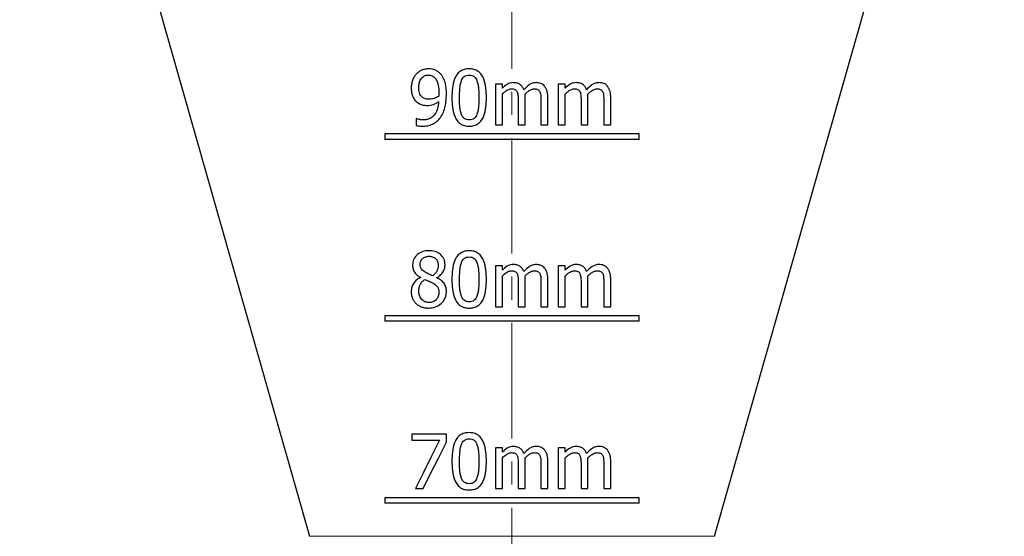
# Model space of a CAD drawing. Units: millimetres. Extents: x 0 to 420, y 0 to 297.
# Drawn here: x 61 to 115, y 211 to 239 of the extents above; entities that cross this region are included whole.
import ezdxf

# ---------------------------------------------------------------- set-up
doc = ezdxf.new("R2010")
doc.units = ezdxf.units.MM
doc.linetypes.add('CENTER', pattern=[10.16, 6.35, -1.27, 1.27, -1.27])

msp = doc.modelspace()

# ---------------------------------------------------------------- linework, layer by layer
at = {"color": 7, "linetype": 'CENTER', "lineweight": 18}
msp.add_line((88.064, 273.096), (88.064, 122.297), dxfattribs=at)
at = {"color": 7, "linetype": 'Continuous', "lineweight": 25}
for p, q in [((60.985, 266.535), (76.918, 210.562)), ((99.211, 210.562), (115.144, 266.535)), ((87.153, 235.426), (87.153, 233.185)), ((87.533, 235.426), (87.153, 235.426)), ((87.533, 235.191), (87.533, 235.426)), ((90.988, 235.426), (90.609, 235.426)), ((90.609, 235.426), (90.609, 233.185)), ((90.988, 235.191), (90.988, 235.426)), ((87.533, 233.185), (87.533, 234.873)), ((88.786, 233.185), (88.786, 234.673)), ((90.039, 233.185), (90.039, 234.669)), ((90.988, 233.185), (90.988, 234.873)), ((88.406, 234.502), (88.406, 233.185)), ((89.659, 234.502), (89.659, 233.185)), ((91.862, 234.502), (91.862, 233.185)), ((82.786, 233.527), (82.786, 233.151)), ((82.805, 233.527), (82.786, 233.527)), ((87.153, 233.185), (87.533, 233.185)), ((88.406, 233.185), (88.786, 233.185)), ((89.659, 233.185), (90.039, 233.185)), ((90.609, 233.185), (90.988, 233.185)), ((91.862, 233.185), (92.242, 233.185)), ((93.115, 233.185), (93.495, 233.185)), ((81.064, 232.685), (81.064, 232.385)), ((95.064, 232.685), (81.064, 232.685)), ((95.064, 232.385), (81.064, 232.385)), ((95.064, 232.385), (95.064, 232.685)), ((87.153, 225.426), (87.153, 223.185)), ((87.533, 225.426), (87.153, 225.426)), ((87.533, 225.191), (87.533, 225.426)), ((90.988, 225.426), (90.609, 225.426)), ((90.988, 225.191), (90.988, 225.426)), ((83.024, 224.799), (83.024, 224.787)), ((83.938, 224.771), (83.938, 224.783)), ((87.533, 223.185), (87.533, 224.873)), ((88.406, 224.502), (88.406, 223.185)), ((88.786, 223.185), (88.786, 224.673)), ((89.659, 224.502), (89.659, 223.185)), ((90.039, 223.185), (90.039, 224.669)), ((87.153, 223.185), (87.533, 223.185)), ((88.406, 223.185), (88.786, 223.185)), ((89.659, 223.185), (90.039, 223.185)), ((90.609, 223.185), (90.988, 223.185)), ((91.862, 223.185), (92.242, 223.185)), ((93.115, 223.185), (93.495, 223.185)), ((95.064, 222.685), (81.064, 222.685)), ((95.064, 222.385), (81.064, 222.385)), ((84.457, 216.185), (82.558, 216.185)), ((84.457, 215.746), (84.457, 216.185)), ((82.558, 215.844), (84.08, 215.844)), ((87.153, 215.426), (87.153, 213.185)), ((87.533, 215.426), (87.153, 215.426)), ((87.533, 215.191), (87.533, 215.426)), ((90.988, 215.426), (90.609, 215.426)), ((90.988, 215.191), (90.988, 215.426)), ((87.533, 213.185), (87.533, 214.873)), ((88.406, 214.502), (88.406, 213.185)), ((88.786, 213.185), (88.786, 214.673)), ((89.659, 214.502), (89.659, 213.185)), ((90.039, 213.185), (90.039, 214.669)), ((82.748, 213.185), (83.173, 213.185)), ((87.153, 213.185), (87.533, 213.185)), ((88.406, 213.185), (88.786, 213.185)), ((89.659, 213.185), (90.039, 213.185)), ((90.609, 213.185), (90.988, 213.185)), ((91.862, 213.185), (92.242, 213.185)), ((93.115, 213.185), (93.495, 213.185)), ((95.064, 212.685), (81.064, 212.685)), ((95.064, 212.385), (81.064, 212.385))]:
    msp.add_line(p, q, dxfattribs=at)
at = {"color": 8, "linetype": 'Continuous', "lineweight": 18}
for p, q in [((76.918, 210.562), (88.064, 210.562)), ((88.064, 210.562), (99.211, 210.562))]:
    msp.add_line(p, q, dxfattribs=at)
at = {"color": 7, "linetype": 'Continuous', "lineweight": 25, "flags": 128}
for points in [[(84.08, 215.844), (83.619, 214.924), (83.175, 214.037), (82.748, 213.185)], [(83.173, 213.185), (83.586, 214.009), (84.014, 214.863), (84.457, 215.746)]]:
    msp.add_lwpolyline(points, dxfattribs=at)
at = {"color": 7, "linetype": 'Continuous', "lineweight": 25}
for points, knots in [([(83.468, 236.261), (83.404, 236.259), (83.34, 236.254), (83.218, 236.228), (83.158, 236.208), (83.044, 236.159), (82.99, 236.13), (82.889, 236.06), (82.844, 236.018), (82.801, 235.974)], [0, 0, 0, 0, 0.25, 0.25, 0.5, 0.5, 0.75, 0.75, 1, 1, 1, 1]), ([(84.132, 235.988), (84.088, 236.033), (84.043, 236.075), (83.941, 236.144), (83.885, 236.174), (83.77, 236.22), (83.711, 236.235), (83.59, 236.257), (83.529, 236.26), (83.468, 236.261)], [0, 0, 0, 0, 0.25, 0.25, 0.5, 0.5, 0.75, 0.75, 1, 1, 1, 1]), ([(85.71, 236.261), (85.665, 236.26), (85.62, 236.259), (85.532, 236.248), (85.488, 236.24), (85.361, 236.205), (85.279, 236.167), (85.137, 236.066), (85.076, 236.003), (84.976, 235.862), (84.936, 235.784), (84.844, 235.545), (84.81, 235.373), (84.768, 235.031), (84.762, 234.857), (84.761, 234.684)], [0, 0, 0, 0, 0.0625, 0.0625, 0.125, 0.125, 0.25, 0.25, 0.375, 0.375, 0.5, 0.5, 0.75, 0.75, 1, 1, 1, 1]), ([(86.659, 234.687), (86.658, 234.857), (86.652, 235.027), (86.609, 235.366), (86.575, 235.534), (86.482, 235.775), (86.443, 235.854), (86.345, 235.997), (86.283, 236.062), (86.141, 236.167), (86.058, 236.204), (85.93, 236.24), (85.886, 236.249), (85.798, 236.259), (85.754, 236.26), (85.71, 236.261)], [0, 0, 0, 0, 0.25, 0.25, 0.5, 0.5, 0.625, 0.625, 0.75, 0.75, 0.875, 0.875, 0.9375, 0.9375, 1, 1, 1, 1]), ([(82.801, 235.974), (82.756, 235.922), (82.713, 235.868), (82.642, 235.749), (82.612, 235.687), (82.565, 235.558), (82.548, 235.49), (82.525, 235.351), (82.522, 235.28), (82.52, 235.208)], [0, 0, 0, 0, 0.25, 0.25, 0.5, 0.5, 0.75, 0.75, 1, 1, 1, 1]), ([(82.938, 235.224), (82.939, 235.307), (82.944, 235.389), (82.977, 235.549), (83.005, 235.627), (83.092, 235.764), (83.152, 235.822), (83.259, 235.882), (83.299, 235.897), (83.379, 235.915), (83.422, 235.918), (83.465, 235.92)], [0, 0, 0, 0, 0.25, 0.25, 0.5, 0.5, 0.75, 0.75, 0.875, 0.875, 1, 1, 1, 1]), ([(83.465, 235.92), (83.499, 235.919), (83.533, 235.917), (83.601, 235.904), (83.635, 235.893), (83.732, 235.85), (83.785, 235.801), (83.833, 235.749)], [0, 0, 0, 0, 0.25, 0.25, 0.5, 0.5, 1, 1, 1, 1]), ([(83.833, 235.749), (83.856, 235.721), (83.879, 235.693), (83.915, 235.632), (83.93, 235.6), (83.971, 235.501), (83.99, 235.432), (84.033, 235.227), (84.037, 235.087), (84.039, 234.948)], [0, 0, 0, 0, 0.125, 0.125, 0.25, 0.25, 0.5, 0.5, 1, 1, 1, 1]), ([(84.457, 234.866), (84.456, 235.063), (84.444, 235.262), (84.375, 235.55), (84.343, 235.644), (84.278, 235.782), (84.254, 235.826), (84.198, 235.911), (84.166, 235.95), (84.132, 235.988)], [0, 0, 0, 0, 0.5, 0.5, 0.75, 0.75, 0.875, 0.875, 1, 1, 1, 1]), ([(85.178, 234.684), (85.179, 234.839), (85.182, 234.994), (85.2, 235.226), (85.208, 235.303), (85.228, 235.417), (85.235, 235.455), (85.254, 235.529), (85.267, 235.566), (85.28, 235.602)], [0, 0, 0, 0, 0.5, 0.5, 0.75, 0.75, 0.875, 0.875, 1, 1, 1, 1]), ([(85.28, 235.602), (85.297, 235.646), (85.317, 235.689), (85.368, 235.766), (85.399, 235.803), (85.473, 235.863), (85.517, 235.885), (85.61, 235.914), (85.66, 235.918), (85.71, 235.92)], [0, 0, 0, 0, 0.25, 0.25, 0.5, 0.5, 0.75, 0.75, 1, 1, 1, 1]), ([(85.71, 235.92), (85.758, 235.918), (85.805, 235.915), (85.897, 235.888), (85.941, 235.867), (86.016, 235.807), (86.047, 235.772), (86.1, 235.692), (86.118, 235.649), (86.136, 235.606)], [0, 0, 0, 0, 0.25, 0.25, 0.5, 0.5, 0.75, 0.75, 1, 1, 1, 1]), ([(86.136, 235.606), (86.162, 235.532), (86.183, 235.457), (86.21, 235.304), (86.218, 235.227), (86.238, 234.996), (86.241, 234.841), (86.242, 234.687)], [0, 0, 0, 0, 0.25, 0.25, 0.5, 0.5, 1, 1, 1, 1]), ([(82.52, 235.208), (82.522, 235.137), (82.524, 235.065), (82.545, 234.922), (82.561, 234.851), (82.612, 234.715), (82.647, 234.648), (82.711, 234.558), (82.734, 234.53), (82.785, 234.477), (82.813, 234.453), (82.842, 234.429)], [0, 0, 0, 0, 0.25, 0.25, 0.5, 0.5, 0.75, 0.75, 0.875, 0.875, 1, 1, 1, 1]), ([(83.138, 234.696), (83.101, 234.729), (83.066, 234.765), (83.01, 234.847), (82.989, 234.892), (82.945, 235.031), (82.939, 235.128), (82.938, 235.224)], [0, 0, 0, 0, 0.25, 0.25, 0.5, 0.5, 1, 1, 1, 1]), ([(88.137, 235.502), (88.078, 235.5), (88.018, 235.494), (87.906, 235.463), (87.851, 235.438), (87.702, 235.349), (87.615, 235.272), (87.533, 235.191)], [0, 0, 0, 0, 0.25, 0.25, 0.5, 0.5, 1, 1, 1, 1]), ([(87.533, 234.873), (87.603, 234.942), (87.677, 235.008), (87.801, 235.089), (87.845, 235.114), (87.915, 235.14), (87.939, 235.148), (87.988, 235.158), (88.013, 235.159), (88.038, 235.16)], [0, 0, 0, 0, 0.5, 0.5, 0.75, 0.75, 0.875, 0.875, 1, 1, 1, 1]), ([(88.038, 235.16), (88.1, 235.159), (88.163, 235.154), (88.247, 235.115), (88.273, 235.097), (88.316, 235.054), (88.331, 235.028), (88.346, 235.001)], [0, 0, 0, 0, 0.5, 0.5, 0.75, 0.75, 1, 1, 1, 1]), ([(88.715, 235.115), (88.691, 235.171), (88.666, 235.227), (88.594, 235.326), (88.549, 235.37), (88.444, 235.438), (88.386, 235.462), (88.264, 235.495), (88.201, 235.5), (88.137, 235.502)], [0, 0, 0, 0, 0.25, 0.25, 0.5, 0.5, 0.75, 0.75, 1, 1, 1, 1]), ([(89.39, 235.502), (89.357, 235.501), (89.323, 235.499), (89.256, 235.49), (89.223, 235.482), (89.126, 235.451), (89.066, 235.42), (88.898, 235.308), (88.804, 235.213), (88.715, 235.115)], [0, 0, 0, 0, 0.125, 0.125, 0.25, 0.25, 0.5, 0.5, 1, 1, 1, 1]), ([(88.778, 234.867), (88.814, 234.902), (88.849, 234.938), (88.926, 235.003), (88.966, 235.033), (89.051, 235.089), (89.095, 235.113), (89.166, 235.139), (89.191, 235.147), (89.241, 235.157), (89.266, 235.159), (89.291, 235.16)], [0, 0, 0, 0, 0.25, 0.25, 0.5, 0.5, 0.75, 0.75, 0.875, 0.875, 1, 1, 1, 1]), ([(89.291, 235.16), (89.354, 235.159), (89.418, 235.154), (89.501, 235.115), (89.527, 235.097), (89.569, 235.053), (89.585, 235.028), (89.599, 235.001)], [0, 0, 0, 0, 0.5, 0.5, 0.75, 0.75, 1, 1, 1, 1]), ([(89.853, 235.31), (89.824, 235.341), (89.795, 235.371), (89.726, 235.421), (89.687, 235.441), (89.607, 235.473), (89.565, 235.484), (89.479, 235.499), (89.435, 235.501), (89.39, 235.502)], [0, 0, 0, 0, 0.25, 0.25, 0.5, 0.5, 0.75, 0.75, 1, 1, 1, 1]), ([(90.039, 234.669), (90.037, 234.783), (90.031, 234.898), (89.989, 235.062), (89.971, 235.115), (89.922, 235.218), (89.889, 235.266), (89.853, 235.31)], [0, 0, 0, 0, 0.5, 0.5, 0.75, 0.75, 1, 1, 1, 1]), ([(91.593, 235.502), (91.535, 235.5), (91.478, 235.495), (91.366, 235.465), (91.311, 235.441), (91.161, 235.351), (91.072, 235.273), (90.988, 235.191)], [0, 0, 0, 0, 0.25, 0.25, 0.5, 0.5, 1, 1, 1, 1]), ([(90.988, 234.873), (91.059, 234.942), (91.134, 235.009), (91.259, 235.091), (91.303, 235.115), (91.373, 235.141), (91.396, 235.148), (91.445, 235.158), (91.469, 235.159), (91.494, 235.16)], [0, 0, 0, 0, 0.5, 0.5, 0.75, 0.75, 0.875, 0.875, 1, 1, 1, 1]), ([(91.494, 235.16), (91.557, 235.159), (91.62, 235.153), (91.704, 235.114), (91.729, 235.097), (91.771, 235.054), (91.787, 235.028), (91.801, 235.001)], [0, 0, 0, 0, 0.5, 0.5, 0.75, 0.75, 1, 1, 1, 1]), ([(92.17, 235.115), (92.147, 235.172), (92.121, 235.227), (92.049, 235.327), (92.005, 235.37), (91.901, 235.437), (91.843, 235.462), (91.751, 235.486), (91.72, 235.493), (91.657, 235.5), (91.625, 235.501), (91.593, 235.502)], [0, 0, 0, 0, 0.25, 0.25, 0.5, 0.5, 0.75, 0.75, 0.875, 0.875, 1, 1, 1, 1]), ([(92.846, 235.502), (92.813, 235.501), (92.781, 235.5), (92.716, 235.491), (92.683, 235.483), (92.588, 235.454), (92.527, 235.423), (92.358, 235.312), (92.261, 235.215), (92.17, 235.115)], [0, 0, 0, 0, 0.125, 0.125, 0.25, 0.25, 0.5, 0.5, 1, 1, 1, 1]), ([(92.234, 234.867), (92.27, 234.903), (92.306, 234.939), (92.383, 235.005), (92.424, 235.035), (92.51, 235.09), (92.554, 235.115), (92.625, 235.14), (92.649, 235.148), (92.698, 235.157), (92.722, 235.159), (92.747, 235.16)], [0, 0, 0, 0, 0.25, 0.25, 0.5, 0.5, 0.75, 0.75, 0.875, 0.875, 1, 1, 1, 1]), ([(92.747, 235.16), (92.81, 235.159), (92.874, 235.153), (92.957, 235.115), (92.982, 235.097), (93.024, 235.054), (93.04, 235.028), (93.054, 235.001)], [0, 0, 0, 0, 0.5, 0.5, 0.75, 0.75, 1, 1, 1, 1]), ([(93.309, 235.31), (93.28, 235.341), (93.251, 235.371), (93.182, 235.421), (93.143, 235.441), (93.063, 235.472), (93.022, 235.484), (92.935, 235.498), (92.891, 235.501), (92.846, 235.502)], [0, 0, 0, 0, 0.25, 0.25, 0.5, 0.5, 0.75, 0.75, 1, 1, 1, 1]), ([(93.495, 234.669), (93.493, 234.785), (93.487, 234.902), (93.444, 235.066), (93.425, 235.119), (93.376, 235.22), (93.344, 235.267), (93.309, 235.31)], [0, 0, 0, 0, 0.5, 0.5, 0.75, 0.75, 1, 1, 1, 1]), ([(83.508, 234.59), (83.443, 234.592), (83.378, 234.596), (83.282, 234.617), (83.251, 234.627), (83.192, 234.656), (83.164, 234.675), (83.138, 234.696)], [0, 0, 0, 0, 0.5, 0.5, 0.75, 0.75, 1, 1, 1, 1]), ([(84.031, 234.757), (83.993, 234.731), (83.954, 234.707), (83.87, 234.668), (83.827, 234.652), (83.739, 234.623), (83.693, 234.611), (83.602, 234.595), (83.555, 234.592), (83.508, 234.59)], [0, 0, 0, 0, 0.25, 0.25, 0.5, 0.5, 0.75, 0.75, 1, 1, 1, 1]), ([(84.039, 234.948), (84.039, 234.932), (84.039, 234.916), (84.039, 234.9), (84.038, 234.876), (84.037, 234.852), (84.036, 234.828), (84.034, 234.804), (84.033, 234.78), (84.031, 234.757)], [0, 0, 0, 0, 0.0000498802, 0.0000498802, 0.0000498802, 0.0001247868, 0.0001247868, 0.0001247868, 0.0001997338, 0.0001997338, 0.0001997338, 0.0001997338]), ([(84.129, 233.594), (84.192, 233.685), (84.246, 233.78), (84.329, 233.984), (84.36, 234.091), (84.409, 234.308), (84.427, 234.419), (84.451, 234.641), (84.455, 234.754), (84.457, 234.866)], [0, 0, 0, 0, 0.25, 0.25, 0.5, 0.5, 0.75, 0.75, 1, 1, 1, 1]), ([(84.761, 234.684), (84.762, 234.514), (84.768, 234.344), (84.809, 234.005), (84.843, 233.835), (84.937, 233.593), (84.975, 233.514), (85.075, 233.37), (85.137, 233.304), (85.28, 233.203), (85.362, 233.165), (85.49, 233.13), (85.534, 233.122), (85.622, 233.112), (85.666, 233.111), (85.71, 233.109)], [0, 0, 0, 0, 0.25, 0.25, 0.5, 0.5, 0.625, 0.625, 0.75, 0.75, 0.875, 0.875, 0.9375, 0.9375, 1, 1, 1, 1]), ([(85.277, 233.775), (85.252, 233.848), (85.232, 233.923), (85.203, 234.074), (85.196, 234.15), (85.18, 234.379), (85.179, 234.531), (85.178, 234.684)], [0, 0, 0, 0, 0.25, 0.25, 0.5, 0.5, 1, 1, 1, 1]), ([(85.71, 233.109), (85.754, 233.111), (85.799, 233.112), (85.887, 233.122), (85.93, 233.13), (86.057, 233.165), (86.139, 233.203), (86.281, 233.304), (86.343, 233.368), (86.443, 233.51), (86.482, 233.588), (86.576, 233.828), (86.61, 234), (86.652, 234.341), (86.658, 234.514), (86.659, 234.687)], [0, 0, 0, 0, 0.0625, 0.0625, 0.125, 0.125, 0.25, 0.25, 0.375, 0.375, 0.5, 0.5, 0.75, 0.75, 1, 1, 1, 1]), ([(86.242, 234.687), (86.241, 234.532), (86.238, 234.377), (86.218, 234.145), (86.21, 234.068), (86.183, 233.916), (86.163, 233.842), (86.138, 233.769)], [0, 0, 0, 0, 0.5, 0.5, 0.75, 0.75, 1, 1, 1, 1]), ([(88.346, 235.001), (88.362, 234.962), (88.376, 234.922), (88.39, 234.839), (88.394, 234.797), (88.404, 234.671), (88.405, 234.586), (88.406, 234.502)], [0, 0, 0, 0, 0.25, 0.25, 0.5, 0.5, 1, 1, 1, 1]), ([(88.786, 234.673), (88.786, 234.705), (88.785, 234.738), (88.784, 234.77), (88.783, 234.786), (88.782, 234.802), (88.781, 234.818), (88.78, 234.835), (88.779, 234.851), (88.778, 234.867)], [0, 0, 0, 0, 0.0001009376, 0.0001009376, 0.0001009376, 0.0001514504, 0.0001514504, 0.0001514504, 0.0002019666, 0.0002019666, 0.0002019666, 0.0002019666]), ([(89.599, 235.001), (89.615, 234.962), (89.629, 234.922), (89.643, 234.839), (89.647, 234.797), (89.657, 234.671), (89.658, 234.587), (89.659, 234.502)], [0, 0, 0, 0, 0.25, 0.25, 0.5, 0.5, 1, 1, 1, 1]), ([(91.801, 235.001), (91.818, 234.962), (91.831, 234.923), (91.845, 234.84), (91.85, 234.798), (91.86, 234.672), (91.861, 234.587), (91.862, 234.502)], [0, 0, 0, 0, 0.25, 0.25, 0.5, 0.5, 1, 1, 1, 1]), ([(92.242, 234.673), (92.242, 234.689), (92.242, 234.705), (92.241, 234.721), (92.241, 234.746), (92.239, 234.77), (92.238, 234.794), (92.237, 234.818), (92.235, 234.843), (92.234, 234.867)], [0, 0, 0, 0, 0.0000506636, 0.0000506636, 0.0000506636, 0.0001267523, 0.0001267523, 0.0001267523, 0.0002028761, 0.0002028761, 0.0002028761, 0.0002028761]), ([(93.054, 235.001), (93.071, 234.963), (93.084, 234.923), (93.098, 234.841), (93.103, 234.799), (93.113, 234.672), (93.114, 234.587), (93.115, 234.502)], [0, 0, 0, 0, 0.25, 0.25, 0.5, 0.5, 1, 1, 1, 1]), ([(82.842, 234.429), (82.924, 234.366), (83.012, 234.314), (83.21, 234.258), (83.312, 234.25), (83.414, 234.249)], [0, 0, 0, 0, 0.5, 0.5, 1, 1, 1, 1]), ([(84.029, 234.462), (84.024, 234.399), (84.019, 234.337), (84, 234.214), (83.987, 234.154), (83.938, 233.975), (83.888, 233.86), (83.744, 233.661), (83.651, 233.579), (83.481, 233.499), (83.422, 233.481), (83.299, 233.457), (83.236, 233.453), (83.172, 233.451)], [0, 0, 0, 0, 0.125, 0.125, 0.25, 0.25, 0.5, 0.5, 0.75, 0.75, 0.875, 0.875, 1, 1, 1, 1]), ([(83.414, 234.249), (83.47, 234.25), (83.526, 234.253), (83.636, 234.272), (83.689, 234.286), (83.843, 234.344), (83.938, 234.4), (84.029, 234.462)], [0, 0, 0, 0, 0.25, 0.25, 0.5, 0.5, 1, 1, 1, 1]), ([(83.172, 233.451), (83.11, 233.453), (83.048, 233.457), (82.924, 233.482), (82.863, 233.499), (82.805, 233.527)], [0, 0, 0, 0, 0.5, 0.5, 1, 1, 1, 1]), ([(83.123, 233.109), (83.222, 233.11), (83.32, 233.116), (83.51, 233.151), (83.604, 233.179), (83.78, 233.263), (83.86, 233.317), (84.007, 233.442), (84.07, 233.517), (84.129, 233.594)], [0, 0, 0, 0, 0.25, 0.25, 0.5, 0.5, 0.75, 0.75, 1, 1, 1, 1]), ([(85.71, 233.451), (85.661, 233.453), (85.613, 233.456), (85.519, 233.483), (85.475, 233.505), (85.398, 233.567), (85.367, 233.605), (85.314, 233.686), (85.295, 233.73), (85.277, 233.775)], [0, 0, 0, 0, 0.25, 0.25, 0.5, 0.5, 0.75, 0.75, 1, 1, 1, 1]), ([(86.138, 233.769), (86.121, 233.725), (86.102, 233.682), (86.051, 233.603), (86.02, 233.566), (85.946, 233.506), (85.901, 233.484), (85.808, 233.457), (85.759, 233.452), (85.71, 233.451)], [0, 0, 0, 0, 0.25, 0.25, 0.5, 0.5, 0.75, 0.75, 1, 1, 1, 1]), ([(82.786, 233.151), (82.841, 233.136), (82.897, 233.124), (83.01, 233.113), (83.067, 233.111), (83.123, 233.109)], [0, 0, 0, 0, 0.5, 0.5, 1, 1, 1, 1]), ([(83.49, 226.261), (83.432, 226.26), (83.375, 226.258), (83.263, 226.241), (83.209, 226.229), (83.05, 226.178), (82.952, 226.123), (82.786, 225.982), (82.714, 225.896), (82.643, 225.745), (82.625, 225.692), (82.602, 225.582), (82.598, 225.525), (82.596, 225.467)], [0, 0, 0, 0, 0.125, 0.125, 0.25, 0.25, 0.5, 0.5, 0.75, 0.75, 0.875, 0.875, 1, 1, 1, 1]), ([(83.014, 225.511), (83.015, 225.543), (83.016, 225.575), (83.027, 225.636), (83.036, 225.666), (83.072, 225.752), (83.109, 225.801), (83.202, 225.881), (83.257, 225.911), (83.375, 225.949), (83.438, 225.956), (83.503, 225.957)], [0, 0, 0, 0, 0.125, 0.125, 0.25, 0.25, 0.5, 0.5, 0.75, 0.75, 1, 1, 1, 1]), ([(84.381, 225.494), (84.38, 225.548), (84.376, 225.601), (84.355, 225.707), (84.338, 225.76), (84.268, 225.91), (84.196, 226), (84.021, 226.14), (83.919, 226.19), (83.705, 226.25), (83.597, 226.259), (83.49, 226.261)], [0, 0, 0, 0, 0.125, 0.125, 0.25, 0.25, 0.5, 0.5, 0.75, 0.75, 1, 1, 1, 1]), ([(83.503, 225.957), (83.566, 225.956), (83.628, 225.951), (83.752, 225.911), (83.81, 225.878), (83.905, 225.788), (83.943, 225.732), (83.991, 225.613), (84, 225.549), (84.001, 225.486)], [0, 0, 0, 0, 0.25, 0.25, 0.5, 0.5, 0.75, 0.75, 1, 1, 1, 1]), ([(85.71, 226.261), (85.665, 226.26), (85.62, 226.259), (85.532, 226.248), (85.488, 226.24), (85.361, 226.205), (85.279, 226.167), (85.138, 226.067), (85.077, 226.004), (84.977, 225.864), (84.937, 225.786), (84.844, 225.546), (84.81, 225.375), (84.768, 225.032), (84.762, 224.858), (84.761, 224.684)], [0, 0, 0, 0, 0.0625, 0.0625, 0.125, 0.125, 0.25, 0.25, 0.375, 0.375, 0.5, 0.5, 0.75, 0.75, 1, 1, 1, 1]), ([(85.28, 225.602), (85.298, 225.646), (85.317, 225.689), (85.368, 225.766), (85.399, 225.803), (85.473, 225.863), (85.517, 225.885), (85.61, 225.914), (85.66, 225.918), (85.71, 225.92)], [0, 0, 0, 0, 0.25, 0.25, 0.5, 0.5, 0.75, 0.75, 1, 1, 1, 1]), ([(86.659, 224.687), (86.658, 224.857), (86.652, 225.027), (86.609, 225.366), (86.575, 225.534), (86.481, 225.775), (86.442, 225.854), (86.344, 225.998), (86.282, 226.063), (86.14, 226.167), (86.058, 226.205), (85.929, 226.24), (85.886, 226.249), (85.798, 226.259), (85.754, 226.26), (85.71, 226.261)], [0, 0, 0, 0, 0.25, 0.25, 0.5, 0.5, 0.625, 0.625, 0.75, 0.75, 0.875, 0.875, 0.9375, 0.9375, 1, 1, 1, 1]), ([(85.71, 225.92), (85.757, 225.918), (85.805, 225.915), (85.897, 225.888), (85.94, 225.868), (86.016, 225.807), (86.047, 225.772), (86.1, 225.692), (86.118, 225.649), (86.136, 225.606)], [0, 0, 0, 0, 0.25, 0.25, 0.5, 0.5, 0.75, 0.75, 1, 1, 1, 1]), ([(82.596, 225.467), (82.598, 225.4), (82.602, 225.332), (82.637, 225.199), (82.666, 225.133), (82.747, 225.017), (82.798, 224.966), (82.905, 224.875), (82.964, 224.836), (83.024, 224.799)], [0, 0, 0, 0, 0.25, 0.25, 0.5, 0.5, 0.75, 0.75, 1, 1, 1, 1]), ([(83.293, 225.075), (83.254, 225.1), (83.216, 225.124), (83.146, 225.183), (83.113, 225.217), (83.061, 225.292), (83.042, 225.335), (83.018, 225.422), (83.015, 225.467), (83.014, 225.511)], [0, 0, 0, 0, 0.25, 0.25, 0.5, 0.5, 0.75, 0.75, 1, 1, 1, 1]), ([(84.001, 225.486), (84, 225.427), (83.996, 225.367), (83.974, 225.253), (83.957, 225.196), (83.881, 225.038), (83.795, 224.958), (83.706, 224.885)], [0, 0, 0, 0, 0.25, 0.25, 0.5, 0.5, 1, 1, 1, 1]), ([(83.938, 224.783), (84.001, 224.819), (84.063, 224.858), (84.171, 224.956), (84.218, 225.014), (84.294, 225.137), (84.324, 225.204), (84.358, 225.31), (84.367, 225.346), (84.378, 225.419), (84.379, 225.457), (84.381, 225.494)], [0, 0, 0, 0, 0.25, 0.25, 0.5, 0.5, 0.75, 0.75, 0.875, 0.875, 1, 1, 1, 1]), ([(85.178, 224.684), (85.179, 224.839), (85.182, 224.995), (85.2, 225.226), (85.208, 225.304), (85.228, 225.417), (85.235, 225.455), (85.254, 225.529), (85.267, 225.566), (85.28, 225.602)], [0, 0, 0, 0, 0.5, 0.5, 0.75, 0.75, 0.875, 0.875, 1, 1, 1, 1]), ([(86.136, 225.606), (86.162, 225.532), (86.183, 225.457), (86.21, 225.304), (86.218, 225.227), (86.238, 224.996), (86.241, 224.841), (86.242, 224.687)], [0, 0, 0, 0, 0.25, 0.25, 0.5, 0.5, 1, 1, 1, 1]), ([(88.137, 225.502), (88.078, 225.5), (88.018, 225.494), (87.906, 225.463), (87.851, 225.438), (87.702, 225.348), (87.615, 225.272), (87.533, 225.191)], [0, 0, 0, 0, 0.25, 0.25, 0.5, 0.5, 1, 1, 1, 1]), ([(88.715, 225.115), (88.691, 225.171), (88.666, 225.227), (88.594, 225.326), (88.549, 225.37), (88.444, 225.438), (88.386, 225.462), (88.264, 225.495), (88.201, 225.5), (88.137, 225.502)], [0, 0, 0, 0, 0.25, 0.25, 0.5, 0.5, 0.75, 0.75, 1, 1, 1, 1]), ([(89.39, 225.502), (89.357, 225.501), (89.323, 225.499), (89.256, 225.49), (89.223, 225.482), (89.126, 225.451), (89.066, 225.42), (88.898, 225.309), (88.804, 225.213), (88.715, 225.115)], [0, 0, 0, 0, 0.125, 0.125, 0.25, 0.25, 0.5, 0.5, 1, 1, 1, 1]), ([(89.853, 225.31), (89.824, 225.341), (89.795, 225.371), (89.726, 225.421), (89.687, 225.441), (89.607, 225.473), (89.565, 225.484), (89.479, 225.499), (89.435, 225.501), (89.39, 225.502)], [0, 0, 0, 0, 0.25, 0.25, 0.5, 0.5, 0.75, 0.75, 1, 1, 1, 1]), ([(90.039, 224.669), (90.037, 224.783), (90.031, 224.899), (89.989, 225.063), (89.97, 225.116), (89.922, 225.218), (89.889, 225.266), (89.853, 225.31)], [0, 0, 0, 0, 0.5, 0.5, 0.75, 0.75, 1, 1, 1, 1]), ([(91.593, 225.502), (91.536, 225.5), (91.479, 225.495), (91.367, 225.465), (91.312, 225.441), (91.161, 225.352), (91.072, 225.273), (90.988, 225.191)], [0, 0, 0, 0, 0.25, 0.25, 0.5, 0.5, 1, 1, 1, 1]), ([(92.17, 225.115), (92.146, 225.172), (92.121, 225.227), (92.05, 225.326), (92.005, 225.37), (91.902, 225.437), (91.843, 225.462), (91.752, 225.486), (91.721, 225.493), (91.658, 225.5), (91.625, 225.501), (91.593, 225.502)], [0, 0, 0, 0, 0.25, 0.25, 0.5, 0.5, 0.75, 0.75, 0.875, 0.875, 1, 1, 1, 1]), ([(92.846, 225.502), (92.814, 225.501), (92.781, 225.5), (92.716, 225.491), (92.684, 225.483), (92.588, 225.454), (92.528, 225.423), (92.358, 225.313), (92.262, 225.215), (92.17, 225.115)], [0, 0, 0, 0, 0.125, 0.125, 0.25, 0.25, 0.5, 0.5, 1, 1, 1, 1]), ([(93.309, 225.31), (93.28, 225.341), (93.25, 225.372), (93.182, 225.421), (93.143, 225.441), (93.064, 225.472), (93.022, 225.484), (92.936, 225.498), (92.891, 225.501), (92.846, 225.502)], [0, 0, 0, 0, 0.25, 0.25, 0.5, 0.5, 0.75, 0.75, 1, 1, 1, 1]), ([(93.495, 224.669), (93.493, 224.786), (93.486, 224.903), (93.444, 225.067), (93.425, 225.12), (93.376, 225.22), (93.344, 225.267), (93.309, 225.31)], [0, 0, 0, 0, 0.5, 0.5, 0.75, 0.75, 1, 1, 1, 1]), ([(83.024, 224.787), (82.951, 224.75), (82.883, 224.708), (82.759, 224.606), (82.705, 224.544), (82.615, 224.411), (82.579, 224.336), (82.544, 224.218), (82.535, 224.177), (82.524, 224.095), (82.522, 224.053), (82.52, 224.01)], [0, 0, 0, 0, 0.25, 0.25, 0.5, 0.5, 0.75, 0.75, 0.875, 0.875, 1, 1, 1, 1]), ([(83.706, 224.885), (83.634, 224.911), (83.564, 224.938), (83.427, 225.004), (83.359, 225.038), (83.293, 225.075)], [0, 0, 0, 0, 0.5, 0.5, 1, 1, 1, 1]), ([(84.457, 224.018), (84.456, 224.097), (84.449, 224.176), (84.409, 224.331), (84.374, 224.406), (84.276, 224.538), (84.216, 224.595), (84.084, 224.694), (84.011, 224.733), (83.938, 224.771)], [0, 0, 0, 0, 0.25, 0.25, 0.5, 0.5, 0.75, 0.75, 1, 1, 1, 1]), ([(87.533, 224.873), (87.603, 224.942), (87.677, 225.007), (87.801, 225.089), (87.845, 225.114), (87.915, 225.14), (87.939, 225.148), (87.988, 225.158), (88.013, 225.159), (88.038, 225.16)], [0, 0, 0, 0, 0.5, 0.5, 0.75, 0.75, 0.875, 0.875, 1, 1, 1, 1]), ([(88.038, 225.16), (88.1, 225.159), (88.163, 225.154), (88.247, 225.115), (88.273, 225.097), (88.316, 225.054), (88.331, 225.028), (88.346, 225.001)], [0, 0, 0, 0, 0.5, 0.5, 0.75, 0.75, 1, 1, 1, 1]), ([(88.346, 225.001), (88.362, 224.962), (88.376, 224.922), (88.39, 224.839), (88.394, 224.797), (88.404, 224.671), (88.405, 224.586), (88.406, 224.502)], [0, 0, 0, 0, 0.25, 0.25, 0.5, 0.5, 1, 1, 1, 1]), ([(88.778, 224.867), (88.814, 224.902), (88.849, 224.938), (88.926, 225.003), (88.966, 225.033), (89.051, 225.089), (89.095, 225.113), (89.166, 225.139), (89.191, 225.147), (89.241, 225.157), (89.266, 225.159), (89.291, 225.16)], [0, 0, 0, 0, 0.25, 0.25, 0.5, 0.5, 0.75, 0.75, 0.875, 0.875, 1, 1, 1, 1]), ([(88.786, 224.673), (88.786, 224.705), (88.785, 224.738), (88.784, 224.77), (88.783, 224.786), (88.782, 224.802), (88.781, 224.818), (88.78, 224.835), (88.779, 224.851), (88.778, 224.867)], [0, 0, 0, 0, 0.0001009476, 0.0001009476, 0.0001009476, 0.0001514653, 0.0001514653, 0.0001514653, 0.0002019866, 0.0002019866, 0.0002019866, 0.0002019866]), ([(89.291, 225.16), (89.354, 225.159), (89.418, 225.154), (89.501, 225.115), (89.527, 225.097), (89.569, 225.053), (89.585, 225.028), (89.599, 225.001)], [0, 0, 0, 0, 0.5, 0.5, 0.75, 0.75, 1, 1, 1, 1]), ([(89.599, 225.001), (89.615, 224.962), (89.629, 224.922), (89.643, 224.839), (89.647, 224.798), (89.657, 224.671), (89.658, 224.587), (89.659, 224.502)], [0, 0, 0, 0, 0.25, 0.25, 0.5, 0.5, 1, 1, 1, 1]), ([(90.988, 224.873), (91.059, 224.943), (91.135, 225.009), (91.26, 225.091), (91.303, 225.116), (91.373, 225.141), (91.397, 225.148), (91.445, 225.158), (91.47, 225.159), (91.494, 225.16)], [0, 0, 0, 0, 0.5, 0.5, 0.75, 0.75, 0.875, 0.875, 1, 1, 1, 1]), ([(91.494, 225.16), (91.557, 225.159), (91.621, 225.153), (91.704, 225.115), (91.729, 225.097), (91.771, 225.054), (91.787, 225.028), (91.801, 225.001)], [0, 0, 0, 0, 0.5, 0.5, 0.75, 0.75, 1, 1, 1, 1]), ([(91.801, 225.001), (91.817, 224.962), (91.831, 224.923), (91.845, 224.841), (91.85, 224.799), (91.86, 224.672), (91.861, 224.587), (91.862, 224.502)], [0, 0, 0, 0, 0.25, 0.25, 0.5, 0.5, 1, 1, 1, 1]), ([(92.234, 224.867), (92.27, 224.903), (92.306, 224.939), (92.384, 225.005), (92.425, 225.035), (92.51, 225.091), (92.555, 225.115), (92.626, 225.141), (92.65, 225.148), (92.698, 225.157), (92.723, 225.159), (92.747, 225.16)], [0, 0, 0, 0, 0.25, 0.25, 0.5, 0.5, 0.75, 0.75, 0.875, 0.875, 1, 1, 1, 1]), ([(92.242, 224.673), (92.242, 224.689), (92.242, 224.705), (92.241, 224.722), (92.241, 224.746), (92.239, 224.77), (92.238, 224.794), (92.237, 224.818), (92.235, 224.843), (92.234, 224.867)], [0, 0, 0, 0, 0.0000507345, 0.0000507345, 0.0000507345, 0.0001269313, 0.0001269313, 0.0001269313, 0.0002031638, 0.0002031638, 0.0002031638, 0.0002031638]), ([(92.747, 225.16), (92.81, 225.159), (92.874, 225.153), (92.957, 225.115), (92.982, 225.097), (93.024, 225.054), (93.04, 225.028), (93.054, 225.001)], [0, 0, 0, 0, 0.5, 0.5, 0.75, 0.75, 1, 1, 1, 1]), ([(93.054, 225.001), (93.07, 224.963), (93.084, 224.924), (93.098, 224.841), (93.103, 224.799), (93.113, 224.673), (93.114, 224.587), (93.115, 224.502)], [0, 0, 0, 0, 0.25, 0.25, 0.5, 0.5, 1, 1, 1, 1]), ([(82.938, 224.042), (82.94, 224.106), (82.944, 224.171), (82.971, 224.294), (82.992, 224.354), (83.047, 224.465), (83.082, 224.516), (83.163, 224.609), (83.211, 224.649), (83.261, 224.687)], [0, 0, 0, 0, 0.25, 0.25, 0.5, 0.5, 0.75, 0.75, 1, 1, 1, 1]), ([(83.261, 224.687), (83.323, 224.66), (83.385, 224.633), (83.448, 224.608), (83.489, 224.591), (83.53, 224.574), (83.571, 224.557), (83.613, 224.54), (83.653, 224.52), (83.692, 224.498)], [0.0000000001, 0.0000000001, 0.0000000001, 0.0000000001, 0.0002056203, 0.0002056203, 0.0002056203, 0.0003413452, 0.0003413452, 0.0003413452, 0.0004776802, 0.0004776802, 0.0004776802, 0.0004776802]), ([(83.692, 224.498), (83.789, 224.442), (83.888, 224.383), (83.989, 224.248), (84.01, 224.195), (84.035, 224.089), (84.038, 224.035), (84.039, 223.981)], [0, 0, 0, 0, 0.5, 0.5, 0.75, 0.75, 1, 1, 1, 1]), ([(84.761, 224.684), (84.762, 224.514), (84.768, 224.344), (84.809, 224.005), (84.842, 223.835), (84.937, 223.593), (84.975, 223.513), (85.076, 223.37), (85.137, 223.304), (85.281, 223.202), (85.363, 223.165), (85.491, 223.13), (85.535, 223.122), (85.622, 223.112), (85.666, 223.111), (85.71, 223.109)], [0, 0, 0, 0, 0.25, 0.25, 0.5, 0.5, 0.625, 0.625, 0.75, 0.75, 0.875, 0.875, 0.9375, 0.9375, 1, 1, 1, 1]), ([(85.277, 223.775), (85.252, 223.848), (85.232, 223.923), (85.203, 224.074), (85.196, 224.15), (85.18, 224.379), (85.179, 224.531), (85.178, 224.684)], [0, 0, 0, 0, 0.25, 0.25, 0.5, 0.5, 1, 1, 1, 1]), ([(85.71, 223.109), (85.754, 223.111), (85.799, 223.112), (85.886, 223.122), (85.929, 223.13), (86.056, 223.165), (86.138, 223.202), (86.28, 223.303), (86.342, 223.367), (86.442, 223.508), (86.482, 223.587), (86.576, 223.827), (86.61, 223.998), (86.652, 224.341), (86.658, 224.514), (86.659, 224.687)], [0, 0, 0, 0, 0.0625, 0.0625, 0.125, 0.125, 0.25, 0.25, 0.375, 0.375, 0.5, 0.5, 0.75, 0.75, 1, 1, 1, 1]), ([(86.242, 224.687), (86.241, 224.532), (86.238, 224.376), (86.218, 224.145), (86.21, 224.068), (86.183, 223.916), (86.163, 223.842), (86.138, 223.769)], [0, 0, 0, 0, 0.5, 0.5, 0.75, 0.75, 1, 1, 1, 1]), ([(82.52, 224.01), (82.522, 223.952), (82.525, 223.895), (82.545, 223.779), (82.56, 223.722), (82.601, 223.612), (82.628, 223.558), (82.694, 223.457), (82.733, 223.412), (82.776, 223.369)], [0, 0, 0, 0, 0.25, 0.25, 0.5, 0.5, 0.75, 0.75, 1, 1, 1, 1]), ([(83.496, 223.413), (83.458, 223.414), (83.42, 223.417), (83.345, 223.432), (83.307, 223.443), (83.2, 223.492), (83.136, 223.544), (83.033, 223.665), (82.995, 223.737), (82.947, 223.888), (82.939, 223.965), (82.938, 224.042)], [0, 0, 0, 0, 0.125, 0.125, 0.25, 0.25, 0.5, 0.5, 0.75, 0.75, 1, 1, 1, 1]), ([(83.488, 223.109), (83.551, 223.111), (83.614, 223.114), (83.736, 223.134), (83.796, 223.148), (83.972, 223.211), (84.077, 223.276), (84.258, 223.442), (84.334, 223.541), (84.409, 223.71), (84.427, 223.769), (84.451, 223.891), (84.455, 223.955), (84.457, 224.018)], [0, 0, 0, 0, 0.125, 0.125, 0.25, 0.25, 0.5, 0.5, 0.75, 0.75, 0.875, 0.875, 1, 1, 1, 1]), ([(84.039, 223.981), (84.038, 223.905), (84.03, 223.83), (83.984, 223.689), (83.946, 223.624), (83.846, 223.518), (83.784, 223.476), (83.647, 223.424), (83.571, 223.415), (83.496, 223.413)], [0, 0, 0, 0, 0.25, 0.25, 0.5, 0.5, 0.75, 0.75, 1, 1, 1, 1]), ([(85.71, 223.451), (85.662, 223.453), (85.613, 223.456), (85.52, 223.483), (85.475, 223.505), (85.398, 223.567), (85.367, 223.605), (85.314, 223.686), (85.295, 223.73), (85.277, 223.775)], [0, 0, 0, 0, 0.25, 0.25, 0.5, 0.5, 0.75, 0.75, 1, 1, 1, 1]), ([(86.138, 223.769), (86.121, 223.725), (86.102, 223.681), (86.051, 223.603), (86.019, 223.566), (85.945, 223.506), (85.901, 223.484), (85.808, 223.457), (85.759, 223.452), (85.71, 223.451)], [0, 0, 0, 0, 0.25, 0.25, 0.5, 0.5, 0.75, 0.75, 1, 1, 1, 1]), ([(82.776, 223.369), (82.8, 223.346), (82.825, 223.323), (82.877, 223.283), (82.904, 223.265), (82.989, 223.215), (83.049, 223.187), (83.171, 223.146), (83.234, 223.132), (83.361, 223.113), (83.425, 223.111), (83.488, 223.109)], [0, 0, 0, 0, 0.125, 0.125, 0.25, 0.25, 0.5, 0.5, 0.75, 0.75, 1, 1, 1, 1]), ([(85.71, 216.261), (85.665, 216.26), (85.62, 216.259), (85.532, 216.248), (85.489, 216.24), (85.361, 216.205), (85.28, 216.168), (85.139, 216.068), (85.078, 216.005), (84.978, 215.866), (84.938, 215.789), (84.845, 215.549), (84.811, 215.378), (84.768, 215.033), (84.762, 214.859), (84.761, 214.684)], [0, 0, 0, 0, 0.0625, 0.0625, 0.125, 0.125, 0.25, 0.25, 0.375, 0.375, 0.5, 0.5, 0.75, 0.75, 1, 1, 1, 1]), ([(86.659, 214.687), (86.658, 214.857), (86.652, 215.027), (86.609, 215.366), (86.575, 215.535), (86.481, 215.776), (86.442, 215.855), (86.344, 215.999), (86.281, 216.064), (86.139, 216.168), (86.056, 216.205), (85.928, 216.241), (85.885, 216.249), (85.797, 216.259), (85.754, 216.26), (85.71, 216.261)], [0, 0, 0, 0, 0.25, 0.25, 0.5, 0.5, 0.625, 0.625, 0.75, 0.75, 0.875, 0.875, 0.9375, 0.9375, 1, 1, 1, 1]), ([(85.178, 214.684), (85.179, 214.839), (85.182, 214.995), (85.2, 215.227), (85.208, 215.304), (85.228, 215.418), (85.235, 215.455), (85.254, 215.53), (85.267, 215.566), (85.28, 215.602)], [0, 0, 0, 0, 0.5, 0.5, 0.75, 0.75, 0.875, 0.875, 1, 1, 1, 1]), ([(85.28, 215.602), (85.298, 215.646), (85.317, 215.689), (85.368, 215.767), (85.399, 215.803), (85.473, 215.863), (85.517, 215.885), (85.61, 215.914), (85.66, 215.918), (85.71, 215.92)], [0, 0, 0, 0, 0.25, 0.25, 0.5, 0.5, 0.75, 0.75, 1, 1, 1, 1]), ([(85.71, 215.92), (85.757, 215.918), (85.804, 215.915), (85.896, 215.889), (85.94, 215.868), (86.016, 215.808), (86.047, 215.772), (86.1, 215.692), (86.118, 215.649), (86.136, 215.606)], [0, 0, 0, 0, 0.25, 0.25, 0.5, 0.5, 0.75, 0.75, 1, 1, 1, 1]), ([(86.136, 215.606), (86.162, 215.532), (86.183, 215.457), (86.21, 215.304), (86.218, 215.227), (86.238, 214.996), (86.241, 214.841), (86.242, 214.687)], [0, 0, 0, 0, 0.25, 0.25, 0.5, 0.5, 1, 1, 1, 1]), ([(88.137, 215.502), (88.078, 215.499), (88.018, 215.494), (87.905, 215.463), (87.851, 215.438), (87.702, 215.348), (87.615, 215.272), (87.533, 215.191)], [0, 0, 0, 0, 0.25, 0.25, 0.5, 0.5, 1, 1, 1, 1]), ([(87.533, 214.873), (87.603, 214.942), (87.677, 215.007), (87.801, 215.089), (87.844, 215.114), (87.915, 215.14), (87.939, 215.148), (87.988, 215.158), (88.013, 215.159), (88.038, 215.16)], [0, 0, 0, 0, 0.5, 0.5, 0.75, 0.75, 0.875, 0.875, 1, 1, 1, 1]), ([(88.038, 215.16), (88.1, 215.159), (88.163, 215.154), (88.247, 215.115), (88.273, 215.097), (88.316, 215.054), (88.331, 215.028), (88.346, 215.001)], [0, 0, 0, 0, 0.5, 0.5, 0.75, 0.75, 1, 1, 1, 1]), ([(88.715, 215.115), (88.691, 215.171), (88.666, 215.227), (88.594, 215.326), (88.549, 215.37), (88.445, 215.438), (88.386, 215.462), (88.264, 215.495), (88.201, 215.5), (88.137, 215.502)], [0, 0, 0, 0, 0.25, 0.25, 0.5, 0.5, 0.75, 0.75, 1, 1, 1, 1]), ([(89.39, 215.502), (89.357, 215.501), (89.323, 215.499), (89.257, 215.49), (89.224, 215.482), (89.128, 215.452), (89.067, 215.42), (88.899, 215.309), (88.804, 215.213), (88.715, 215.115)], [0, 0, 0, 0, 0.125, 0.125, 0.25, 0.25, 0.5, 0.5, 1, 1, 1, 1]), ([(88.778, 214.867), (88.814, 214.902), (88.849, 214.938), (88.926, 215.003), (88.967, 215.033), (89.051, 215.089), (89.096, 215.113), (89.167, 215.14), (89.191, 215.147), (89.241, 215.157), (89.266, 215.159), (89.291, 215.16)], [0, 0, 0, 0, 0.25, 0.25, 0.5, 0.5, 0.75, 0.75, 0.875, 0.875, 1, 1, 1, 1]), ([(89.291, 215.16), (89.354, 215.159), (89.418, 215.154), (89.502, 215.115), (89.527, 215.097), (89.569, 215.053), (89.585, 215.028), (89.599, 215.001)], [0, 0, 0, 0, 0.5, 0.5, 0.75, 0.75, 1, 1, 1, 1]), ([(89.853, 215.31), (89.824, 215.341), (89.795, 215.371), (89.726, 215.421), (89.688, 215.441), (89.607, 215.473), (89.565, 215.484), (89.479, 215.499), (89.435, 215.501), (89.39, 215.502)], [0, 0, 0, 0, 0.25, 0.25, 0.5, 0.5, 0.75, 0.75, 1, 1, 1, 1]), ([(90.039, 214.669), (90.037, 214.783), (90.031, 214.899), (89.989, 215.063), (89.97, 215.116), (89.922, 215.218), (89.889, 215.266), (89.853, 215.31)], [0, 0, 0, 0, 0.5, 0.5, 0.75, 0.75, 1, 1, 1, 1]), ([(91.593, 215.502), (91.536, 215.5), (91.479, 215.495), (91.367, 215.465), (91.313, 215.441), (91.162, 215.352), (91.072, 215.274), (90.988, 215.191)], [0, 0, 0, 0, 0.25, 0.25, 0.5, 0.5, 1, 1, 1, 1]), ([(90.988, 214.873), (91.06, 214.943), (91.135, 215.01), (91.261, 215.091), (91.304, 215.116), (91.374, 215.141), (91.398, 215.149), (91.446, 215.158), (91.47, 215.159), (91.494, 215.16)], [0, 0, 0, 0, 0.5, 0.5, 0.75, 0.75, 0.875, 0.875, 1, 1, 1, 1]), ([(91.494, 215.16), (91.557, 215.159), (91.621, 215.153), (91.703, 215.115), (91.729, 215.097), (91.771, 215.054), (91.787, 215.028), (91.801, 215.001)], [0, 0, 0, 0, 0.5, 0.5, 0.75, 0.75, 1, 1, 1, 1]), ([(92.17, 215.115), (92.146, 215.172), (92.121, 215.228), (92.049, 215.326), (92.004, 215.37), (91.902, 215.437), (91.843, 215.462), (91.752, 215.486), (91.722, 215.492), (91.658, 215.5), (91.625, 215.501), (91.593, 215.502)], [0, 0, 0, 0, 0.25, 0.25, 0.5, 0.5, 0.75, 0.75, 0.875, 0.875, 1, 1, 1, 1]), ([(92.846, 215.502), (92.782, 215.5), (92.718, 215.493), (92.592, 215.455), (92.531, 215.425), (92.361, 215.315), (92.263, 215.216), (92.17, 215.115)], [0, 0, 0, 0, 0.25, 0.25, 0.5, 0.5, 1, 1, 1, 1]), ([(92.234, 214.867), (92.27, 214.903), (92.307, 214.939), (92.385, 215.006), (92.427, 215.036), (92.512, 215.092), (92.557, 215.116), (92.627, 215.141), (92.651, 215.148), (92.699, 215.158), (92.723, 215.159), (92.747, 215.16)], [0, 0, 0, 0, 0.25, 0.25, 0.5, 0.5, 0.75, 0.75, 0.875, 0.875, 1, 1, 1, 1]), ([(92.747, 215.16), (92.81, 215.159), (92.874, 215.153), (92.957, 215.115), (92.982, 215.098), (93.024, 215.054), (93.04, 215.028), (93.054, 215.001)], [0, 0, 0, 0, 0.5, 0.5, 0.75, 0.75, 1, 1, 1, 1]), ([(93.309, 215.31), (93.28, 215.341), (93.25, 215.372), (93.182, 215.421), (93.143, 215.441), (93.064, 215.472), (93.022, 215.484), (92.936, 215.498), (92.891, 215.501), (92.846, 215.502)], [0, 0, 0, 0, 0.25, 0.25, 0.5, 0.5, 0.75, 0.75, 1, 1, 1, 1]), ([(93.495, 214.669), (93.493, 214.787), (93.486, 214.905), (93.443, 215.069), (93.424, 215.122), (93.375, 215.222), (93.344, 215.267), (93.309, 215.31)], [0, 0, 0, 0, 0.5, 0.5, 0.75, 0.75, 1, 1, 1, 1]), ([(84.761, 214.684), (84.762, 214.514), (84.768, 214.344), (84.809, 214.005), (84.842, 213.835), (84.937, 213.592), (84.976, 213.512), (85.077, 213.368), (85.139, 213.302), (85.283, 213.201), (85.365, 213.164), (85.492, 213.13), (85.536, 213.122), (85.623, 213.112), (85.666, 213.11), (85.71, 213.109)], [0, 0, 0, 0, 0.25, 0.25, 0.5, 0.5, 0.625, 0.625, 0.75, 0.75, 0.875, 0.875, 0.9375, 0.9375, 1, 1, 1, 1]), ([(85.277, 213.775), (85.252, 213.849), (85.232, 213.923), (85.203, 214.075), (85.196, 214.151), (85.18, 214.379), (85.179, 214.531), (85.178, 214.684)], [0, 0, 0, 0, 0.25, 0.25, 0.5, 0.5, 1, 1, 1, 1]), ([(85.71, 213.109), (85.754, 213.111), (85.799, 213.112), (85.886, 213.122), (85.929, 213.13), (86.055, 213.164), (86.137, 213.202), (86.279, 213.302), (86.341, 213.365), (86.441, 213.506), (86.481, 213.584), (86.576, 213.824), (86.609, 213.996), (86.652, 214.34), (86.658, 214.513), (86.659, 214.687)], [0, 0, 0, 0, 0.0625, 0.0625, 0.125, 0.125, 0.25, 0.25, 0.375, 0.375, 0.5, 0.5, 0.75, 0.75, 1, 1, 1, 1]), ([(86.242, 214.687), (86.241, 214.532), (86.238, 214.376), (86.218, 214.145), (86.21, 214.067), (86.183, 213.916), (86.163, 213.841), (86.138, 213.769)], [0, 0, 0, 0, 0.5, 0.5, 0.75, 0.75, 1, 1, 1, 1]), ([(88.346, 215.001), (88.362, 214.962), (88.376, 214.922), (88.39, 214.839), (88.394, 214.797), (88.404, 214.671), (88.405, 214.586), (88.406, 214.502)], [0, 0, 0, 0, 0.25, 0.25, 0.5, 0.5, 1, 1, 1, 1]), ([(88.786, 214.673), (88.786, 214.705), (88.785, 214.738), (88.784, 214.77), (88.783, 214.786), (88.782, 214.802), (88.781, 214.818), (88.78, 214.835), (88.779, 214.851), (88.778, 214.867)], [0, 0, 0, 0, 0.0001009627, 0.0001009627, 0.0001009627, 0.0001514881, 0.0001514881, 0.0001514881, 0.000202017, 0.000202017, 0.000202017, 0.000202017]), ([(89.599, 215.001), (89.615, 214.962), (89.629, 214.922), (89.643, 214.84), (89.647, 214.798), (89.657, 214.671), (89.658, 214.587), (89.659, 214.502)], [0, 0, 0, 0, 0.25, 0.25, 0.5, 0.5, 1, 1, 1, 1]), ([(91.801, 215.001), (91.817, 214.963), (91.831, 214.923), (91.845, 214.841), (91.85, 214.799), (91.86, 214.672), (91.861, 214.587), (91.862, 214.502)], [0, 0, 0, 0, 0.25, 0.25, 0.5, 0.5, 1, 1, 1, 1]), ([(92.242, 214.673), (92.242, 214.705), (92.241, 214.738), (92.239, 214.77), (92.238, 214.802), (92.236, 214.835), (92.234, 214.867)], [0, 0, 0, 0, 0.0001017421, 0.0001017421, 0.0001017421, 0.0002035834, 0.0002035834, 0.0002035834, 0.0002035834]), ([(93.054, 215.001), (93.07, 214.963), (93.084, 214.924), (93.098, 214.842), (93.103, 214.8), (93.113, 214.673), (93.114, 214.588), (93.115, 214.502)], [0, 0, 0, 0, 0.25, 0.25, 0.5, 0.5, 1, 1, 1, 1]), ([(85.71, 213.451), (85.662, 213.453), (85.614, 213.456), (85.521, 213.483), (85.476, 213.504), (85.399, 213.566), (85.367, 213.604), (85.314, 213.686), (85.295, 213.73), (85.277, 213.775)], [0, 0, 0, 0, 0.25, 0.25, 0.5, 0.5, 0.75, 0.75, 1, 1, 1, 1]), ([(86.138, 213.769), (86.121, 213.725), (86.102, 213.681), (86.051, 213.602), (86.019, 213.566), (85.945, 213.506), (85.901, 213.484), (85.808, 213.457), (85.759, 213.452), (85.71, 213.451)], [0, 0, 0, 0, 0.25, 0.25, 0.5, 0.5, 0.75, 0.75, 1, 1, 1, 1])]:
    msp.add_open_spline(points, degree=3, knots=knots, dxfattribs=at)
for points in [[(92.242, 233.185), (92.242, 233.681), (92.242, 234.177), (92.242, 234.673)], [(93.495, 233.185), (93.495, 233.68), (93.495, 234.174), (93.495, 234.669)], [(93.115, 234.502), (93.115, 234.063), (93.115, 233.624), (93.115, 233.185)], [(90.609, 225.426), (90.609, 224.679), (90.609, 223.932), (90.609, 223.185)], [(90.988, 223.185), (90.988, 223.748), (90.988, 224.31), (90.988, 224.873)], [(91.862, 224.502), (91.862, 224.063), (91.862, 223.624), (91.862, 223.185)], [(92.242, 223.185), (92.242, 223.681), (92.242, 224.177), (92.242, 224.673)], [(93.115, 224.502), (93.115, 224.063), (93.115, 223.624), (93.115, 223.185)], [(93.495, 223.185), (93.495, 223.68), (93.495, 224.174), (93.495, 224.669)], [(81.064, 222.685), (81.064, 222.585), (81.064, 222.485), (81.064, 222.385)], [(95.064, 222.385), (95.064, 222.485), (95.064, 222.585), (95.064, 222.685)], [(82.558, 216.185), (82.558, 216.071), (82.558, 215.957), (82.558, 215.844)], [(90.609, 215.426), (90.609, 214.679), (90.609, 213.932), (90.609, 213.185)], [(90.988, 213.185), (90.988, 213.748), (90.988, 214.31), (90.988, 214.873)], [(91.862, 214.502), (91.862, 214.063), (91.862, 213.624), (91.862, 213.185)], [(92.242, 213.185), (92.242, 213.681), (92.242, 214.177), (92.242, 214.673)], [(93.115, 214.502), (93.115, 214.063), (93.115, 213.624), (93.115, 213.185)], [(93.495, 213.185), (93.495, 213.68), (93.495, 214.174), (93.495, 214.669)], [(81.064, 212.685), (81.064, 212.585), (81.064, 212.485), (81.064, 212.385)], [(95.064, 212.385), (95.064, 212.485), (95.064, 212.585), (95.064, 212.685)]]:
    msp.add_open_spline(points, degree=3, dxfattribs=at)

doc.saveas('drawing.dxf')
